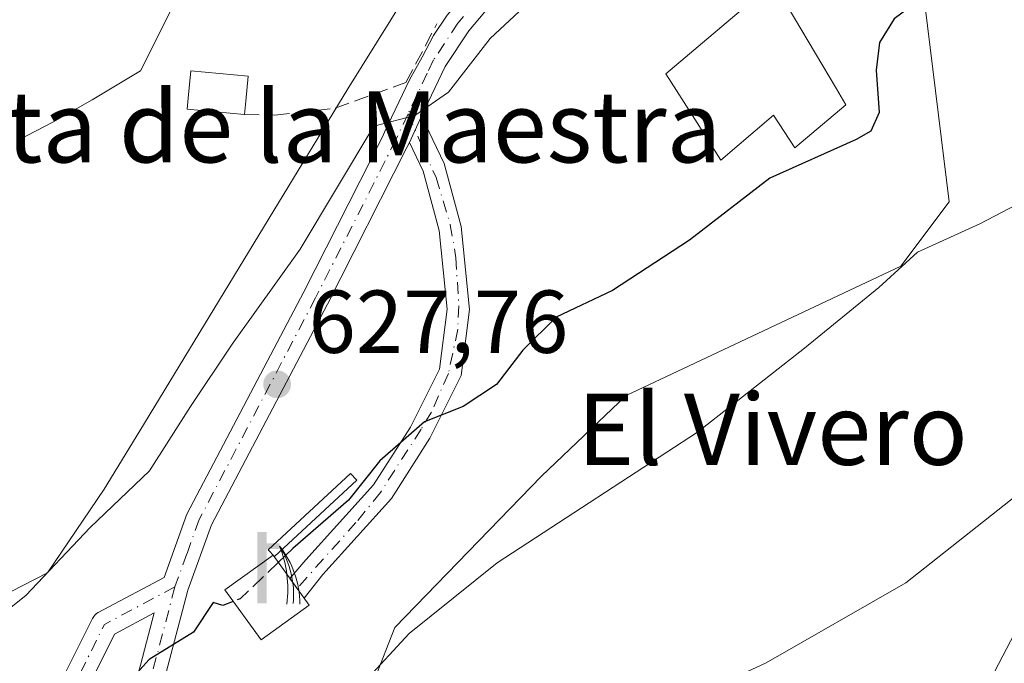
# Model space of a CAD drawing. Units: metres. Extents: x 583515 to 586953, y 4733564 to 4735919.
# Drawn here: x 583572 to 583682, y 4734294 to 4734367 of the extents above; entities that cross this region are included whole.
import ezdxf
from ezdxf.enums import TextEntityAlignment as Align

# ---------------------------------------------------------------- set-up
doc = ezdxf.new("R2010")
doc.units = ezdxf.units.M
doc.header["$MEASUREMENT"] = 0
doc.linetypes.add('DGN Style 3', pattern=[2.307223458686699, 1.648016756204785, -0.6592067024819142])
doc.linetypes.add('DGN Style 4', pattern=[2.6384748266838614, 1.318413404963828, -0.6592067024819142, 0.001648016756204785, -0.6592067024819142])
for name, color, linetype, lineweight in [('Camino Cxs', 7, 'Continuous', 0), ('Camino eje', 30, 'DGN Style 4', 13), ('Cultivos herbáceos CxS', 92, 'Continuous', 0), ('Cultivos leñosos CxS', 92, 'Continuous', 0), ('Curva de nivel maestra', 30, 'Continuous', 30), ('Curva de nivel maestra oculto', 30, 'DGN Style 3', 30), ('Curva de nivel normal', 30, 'Continuous', 0), ('Edificación Cxs', 1, 'Continuous', 13), ('Edificación ligera Cxs', 1, 'Continuous', 0), ('Estanque Cxs', 5, 'Continuous', 0), ('Instalación deportiva CxS', 7, 'Continuous', 0), ('Núcleo urbano CxS', 7, 'Continuous', 0), ('Obra de contención lineal', 1, 'DGN Style 3', 13), ('Pista no pavimentada Cxs', 111, 'Continuous', 0), ('Pista no pavimentada eje', 91, 'DGN Style 4', 0), ('Punto de cota en terreno', 7, 'Continuous', 0), ('Rótulo de punto de cota en terreno', 7, 'Continuous', 0), ('Surgencia fuente', 7, 'Continuous', 0), ('Tendido', 6, 'Continuous', 0), ('Texto cartográfico', 7, 'Continuous', 0)]:
    doc.layers.add(name, color=color, linetype=linetype, lineweight=lineweight)
doc.styles.add('Style-Arial', font='txt')

# ---------------------------------------------------------------- blocks, each defined once
blk = doc.blocks.new('*U18')
at = {"layer": 'Cultivos herbáceos CxS', "color": 92, "linetype": 'Continuous', "lineweight": 0}
for points in [[(583611.5125000002, 4734292.478700001, 621.9331999999995), (583613.8065, 4734298.336300001, 622.5641000000032), (583630.2638999998, 4734315.3347, 623.2761000000028), (583639.7748999996, 4734324.390500001, 623.4916999999987), (583670.5727000004, 4734338.886299999, 621.5430999999953), (583676.0077000001, 4734346.1317, 622.2434000000068), (583673.2921000002, 4734368.323899999, 626.2035999999935), (583668.4124999996, 4734373.663699999, 627.5353999999934), (583700.8211000003, 4734390.548699999, 627.8276000000042), (583709.7465000004, 4734394.698100001, 627.5103999999993), (583716.6769000003, 4734397.1635, 627.0298000000039), (583727.8913000004, 4734386.390900001, 623.7880000000005), (583734.5108000003, 4734378.751900001, 621.9043999999994), (583745.7093000002, 4734344.640100001, 615.1083000000071), (583749.7067, 4734340.8225, 614.2630999999965), (583757.3377, 4734308.738500001, 608.298299999995), (583758.7533, 4734308.879899999, 608.5525000000052), (583765.0585000003, 4734309.5089, 609.5763000000006), (583770.1924999999, 4734310.4935, 610.0017999999982)], [(583616.5840999996, 4734371.767100001, 633.3698000000004), (583608.5264999997, 4734358.813899999, 633.2164000000049), (583585.1618999997, 4734320.399900001, 630.845100000006), (583581.1941000001, 4734313.876499999, 630.6343000000053), (583574.8249000004, 4734304.451500001, 630.3895000000048), (583563.8722999999, 4734298.8487, 630.879700000005)]]:
    blk.add_polyline3d(points, dxfattribs=at)
blk = doc.blocks.new('5SURGF')
at = {"layer": 'Instalación deportiva CxS', "color": 142, "linetype": 'Continuous', "lineweight": 0, "extrusion": (0, 0, -1)}
for centre, radius, start, end in [((0.644833743095398, -0.01633039927482605), 1.070874391422745, 141.9976716712947, 179.5007827824058), ((0.6819917831420897, 0.09352136182785036), 1.038303084656652, 148.048019752393, 185.2231225301707), ((1.022981126785278, 0.1606754293441772), 1.313725565832531, 158.4605007237863, 187.3328646126753)]:
    blk.add_arc(centre, radius, start, end, dxfattribs=at)
for points in [[(0.052, 0.803), (-0.052, 0.803), (0.052, 0), (-0.052, 0)], [(-0.052, 0.6740000000000002), (-0.199, 0.6740000000000002), (-0.052, 0.611), (-0.199, 0.611)]]:
    blk.add_solid(points, dxfattribs=at)
blk = doc.blocks.new('5PATER')
at = {"layer": 'Cultivos leñosos CxS', "linetype": 'Continuous', "lineweight": 0}
h = blk.add_hatch(color=51, dxfattribs=at)
edge = h.paths.add_edge_path()
edge.add_ellipse((0, 0), major_axis=(-0.1095731443231308, -0.1110710700762829), ratio=0.9994222409660322, start_angle=0, end_angle=360)

msp = doc.modelspace()

# ---------------------------------------------------------------- linework, layer by layer
at = {"layer": 'Camino Cxs', "color": 7, "linetype": 'Continuous', "lineweight": 0, "extrusion": (-0.04510788932191831, -0.09577254759995625, 0.9943806602338643), "elevation": -479119.8363348938, "flags": 128}
msp.add_lwpolyline([(-1489296.796044322, 4506344.753698518), (-1489296.796044322, 4506348.01071971)], dxfattribs=at)
at = {"layer": 'Camino Cxs', "color": 7, "linetype": 'Continuous', "lineweight": 0, "extrusion": (0.1862749119970005, -0.2578548140475334, 0.9480572514532135), "elevation": -1111459.142542146, "flags": 128}
msp.add_lwpolyline([(3245417.94079264, 3314532.581124654), (3245417.94079264, 3314535.471413041)], dxfattribs=at)
at = {"layer": 'Camino Cxs', "color": 7, "linetype": 'Continuous', "lineweight": 0}
msp.add_polyline3d([(583615.4301000005, 4734352.800100001, 630.3951999999991), (583616.8101000004, 4734355.7301, 630.7400000000052), (583619.3201000001, 4734350.440099999, 631.7997000000032), (583621.2600999996, 4734343.340100001, 631.5123000000021), (583622.1901000004, 4734334.050100001, 629.6187999999966), (583621.2301000003, 4734326.610099999, 626.1460999999981), (583617.7200999996, 4734319.5801, 625.0651999999973), (583613.4101, 4734312.8101, 624.4281000000046), (583605.7100999998, 4734304.290100001, 624.6693999999989), (583603.6309000002, 4734301.6041, 625.0700999999972), (583602.0263, 4734303.825300001, 625.9894999999962), (583603.8101000004, 4734305.9101, 625.6211000000039), (583611.4200999998, 4734314.3301, 625.3301000000065), (583615.5401, 4734320.8101, 626.5635000000038), (583618.8000999996, 4734327.350099999, 626.7848999999987), (583619.6801000005, 4734334.090100001, 628.9214999999967), (583618.7901, 4734342.890100001, 629.7415999999939), (583616.9700999996, 4734349.5701, 630.2725999999967)], close=True, dxfattribs=at)
for points in [[(583616.8101000004, 4734355.7301, 630.7400000000052), (583619.3201000001, 4734350.440099999, 631.7997000000032), (583621.2600999996, 4734343.340100001, 631.5123000000021), (583622.1901000004, 4734334.050100001, 629.6187999999966), (583621.2301000003, 4734326.610099999, 626.1460999999981), (583617.7200999996, 4734319.5801, 625.0651999999973), (583613.4101, 4734312.8101, 624.4281000000046), (583605.7100999998, 4734304.290100001, 624.6693999999989), (583603.6309000002, 4734301.6041, 625.0700999999972)], [(583602.0263, 4734303.825300001, 625.9894999999962), (583603.8101000004, 4734305.9101, 625.6211000000039), (583611.4200999998, 4734314.3301, 625.3301000000065), (583615.5401, 4734320.8101, 626.5635000000038), (583618.8000999996, 4734327.350099999, 626.7848999999987), (583619.6801000005, 4734334.090100001, 628.9214999999967), (583618.7901, 4734342.890100001, 629.7415999999939), (583616.9700999996, 4734349.5701, 630.2725999999967), (583615.4301000005, 4734352.800100001, 630.3951999999991)]]:
    msp.add_polyline3d(points, dxfattribs=at)
at = {"layer": 'Camino eje', "color": 30, "linetype": 'DGN Style 4', "lineweight": 13}
msp.add_polyline3d([(583615.2884999998, 4734356.0143, 630.9897999999957), (583616.9489000002, 4734352.131100001, 630.4149999999936), (583618.4304999998, 4734348.850099999, 631.0194000000047), (583620.0179000003, 4734343.558499999, 630.7740000000049), (583620.6529000001, 4734339.8543, 631.2537000000011), (583620.9704999998, 4734334.456900001, 629.585500000001), (583620.8646999998, 4734331.810900001, 627.8307000000059), (583619.8063000003, 4734326.8367, 626.4671999999991), (583617.9013, 4734322.4977, 625.7541000000056), (583616.7370999996, 4734320.592700001, 625.7652999999991), (583612.1863000002, 4734313.501700001, 624.8071000000054), (583609.4347000001, 4734310.1151, 625.0910000000003), (583602.8284999998, 4734302.7147, 625.6380999999965)], dxfattribs=at)
at = {"layer": 'Cultivos herbáceos CxS', "color": 92, "linetype": 'Continuous', "lineweight": 0}
for points in [[(583655.5773, 4734418.987700001, 638.043399999995), (583631.9159000004, 4734396.509099999, 635.9220000000059), (583618.5985000003, 4734375.0053, 633.3301000000065), (583617.6781000001, 4734373.525699999, 633.3188999999984), (583616.5840999996, 4734371.767100001, 633.3698000000004), (583608.5264999997, 4734358.813899999, 633.2164000000049), (583585.1618999997, 4734320.399900001, 630.845100000006), (583581.1941000001, 4734313.876499999, 630.6343000000053), (583574.8249000004, 4734304.451500001, 630.3895000000048), (583563.8722999999, 4734298.8487, 630.879700000005), (583534.1836000001, 4734260.9329, 629.8790000000008)], [(583611.5125000002, 4734292.478700001, 621.9331999999995), (583613.8065, 4734298.336300001, 622.5641000000032), (583630.2638999998, 4734315.3347, 623.2761000000028), (583639.7748999996, 4734324.390500001, 623.4916999999987), (583670.5727000004, 4734338.886299999, 621.5430999999953), (583676.0077000001, 4734346.1317, 622.2434000000068), (583673.2921000002, 4734368.323899999, 626.2035999999935), (583668.4124999996, 4734373.663699999, 627.5353999999934), (583700.8211000003, 4734390.548699999, 627.8276000000042)]]:
    msp.add_polyline3d(points, dxfattribs=at)
at = {"layer": 'Curva de nivel maestra', "color": 30, "linetype": 'Continuous', "lineweight": 30, "elevation": 625, "flags": 128}
for points in [[(583686.4600000001, 4734374.090100001), (583679.4000000004, 4734371.920100001), (583673.54, 4734369.450099999), (583669.8200000003, 4734366.6601), (583668.1900000004, 4734364.030099999), (583667.8300000001, 4734360.9001), (583668.1699999999, 4734356.140100001), (583667.2300000004, 4734354.0601), (583665.5899999999, 4734353.140100001), (583655.9000000004, 4734348.800100001), (583646.8600000005, 4734341.8101), (583638.2199999997, 4734336.1601), (583631.9199999999, 4734333.190099999), (583628.1500000004, 4734329.460100001), (583625.2199999997, 4734325.600099999), (583621.4600000001, 4734323.130100001), (583617.1299999999, 4734321.4301), (583612.1299999999, 4734317.050100001), (583608.5999999996, 4734312.620100001), (583602.3499999996, 4734307.190099999), (583600.7193999998, 4734305.634199999)], [(583595.6688000001, 4734301.245999999), (583594.5099999999, 4734300.780099999), (583593.4199999999, 4734301.140100001), (583591.2199999997, 4734297.800100001), (583586.2400000002, 4734294.720100001), (583583.1399999997, 4734291.280099999), (583579.4699999997, 4734283.700099999), (583575.7999999998, 4734274.630100001), (583573.1399999997, 4734271.0001), (583572.1046000002, 4734270.200099999)]]:
    msp.add_lwpolyline(points, dxfattribs=at)
at = {"layer": 'Curva de nivel maestra oculto', "color": 30, "linetype": 'DGN Style 3', "lineweight": 30, "elevation": 625, "flags": 128}
msp.add_lwpolyline([(583600.7193999998, 4734305.634199999), (583596.4500000002, 4734301.5601), (583595.6688000001, 4734301.245999999)], dxfattribs=at)
at = {"layer": 'Curva de nivel normal', "color": 30, "linetype": 'Continuous', "lineweight": 0, "flags": 128}
for points, elevation in [([(583534.1464999998, 4734263.996400001), (583542.2800000003, 4734270.600099999), (583554.5, 4734284.270099999), (583563.3700000001, 4734294.7601), (583572.3799999999, 4734301.920100001), (583579.6100000005, 4734309.5601), (583586.2800000003, 4734315.920100001), (583590.8799999999, 4734323.1501), (583595.54, 4734330.1501), (583603.1699999999, 4734340.8101), (583611.4600000001, 4734354.610099999), (583616.0599999996, 4734355.840100001), (583619.8399999999, 4734358.4301), (583624.4800000004, 4734364.470100001), (583627.7400000002, 4734367.5101), (583631.1399999997, 4734369.4801), (583633.7400000002, 4734372.140100001), (583639.4400000004, 4734378.220100001), (583645.3399999999, 4734386.3301), (583647.1100000005, 4734387.690099999), (583649.9400000004, 4734388.360099999), (583651.5, 4734387.5101), (583651.5502000004, 4734386.706800001)], 630), ([(583770.7873999998, 4734372.296), (583769.7800000003, 4734373.3101), (583766.2199999997, 4734371.600099999), (583760.9400000004, 4734369.710100001), (583754.2100000001, 4734369.6801), (583749.1100000005, 4734372.120100001), (583743.8700000001, 4734373.7601), (583740.4100000003, 4734373.5801), (583728.1600000003, 4734368.1801), (583714.1399999997, 4734361.4001), (583691.1200000001, 4734349.7601), (583679.4600000001, 4734343.670100001), (583672.4600000001, 4734340.4801), (583668.1299999999, 4734336.520099999), (583659.79, 4734329.700099999), (583647.7699999996, 4734320.2601), (583625.2800000003, 4734305.5801), (583615.3899999997, 4734297.670100001), (583610.4299999997, 4734292.2501)], 620), ([(583571.6100000005, 4734353.0801), (583575.4199999999, 4734355.0701), (583579.8399999999, 4734357.590100001), (583585.2400000002, 4734360.8201), (583588.9900000002, 4734368.300100001)], 635), ([(583634.2000000002, 4734284.4301), (583655.4600000001, 4734294.350099999), (583671.1299999999, 4734303.340100001), (583689.4600000001, 4734317.840100001), (583698.1399999997, 4734322.9101), (583718.6100000005, 4734332.860099999), (583738.4500000002, 4734343.470100001), (583744.1399999997, 4734348.1801), (583749.8600000005, 4734348.9101), (583756.3899999997, 4734346.720100001), (583759.1500000004, 4734345.280099999), (583761.3799999999, 4734345.020099999), (583763.3799999999, 4734344.350099999), (583765.2999999998, 4734343.1601), (583767.9600000001, 4734341.9901), (583768.3866999998, 4734341.7522)], 615)]:
    msp.add_lwpolyline(points, dxfattribs=dict(at, elevation=elevation))
at = {"layer": 'Edificación Cxs', "color": 1, "linetype": 'Continuous', "lineweight": 13, "elevation": 633.808999999994, "flags": 128}
msp.add_lwpolyline([(583664.4200999998, 4734357.0101), (583658.7001, 4734352.1801), (583656.2801000001, 4734355.870100001), (583650.3901000004, 4734350.790100001), (583647.4600999998, 4734355.4001), (583644.2100999998, 4734360.5101), (583656.3000999996, 4734370.7601), (583663.3501000004, 4734358.8201)], close=True, dxfattribs=at)
at = {"layer": 'Edificación Cxs', "color": 1, "linetype": 'Continuous', "lineweight": 13}
for points in [[(583664.4200999998, 4734357.0101, 628.4486999999936), (583658.7001, 4734352.1801, 630.1111999999994), (583656.2801000001, 4734355.870100001, 632.9002000000038), (583650.3901000004, 4734350.790100001, 630.367499999993), (583647.4600999998, 4734355.4001, 631.8405999999959), (583644.2100999998, 4734360.5101, 633.8089999999938), (583656.3000999996, 4734370.7601, 631.823000000004), (583663.3501000004, 4734358.8201, 629.546199999997), (583664.4200999998, 4734357.0101, 628.4486999999936)], [(583604.1901000004, 4734300.8301, 624.7056000000011), (583598.8000999996, 4734296.9301, 624.7927000000054), (583594.7301000003, 4734302.540100001, 626.508799999996), (583600.1300999997, 4734306.450099999, 626.4844000000012), (583604.1901000004, 4734300.8301, 624.7056000000011)]]:
    msp.add_polyline3d(points, dxfattribs=at)
msp.add_3dface([(583604.1901000004, 4734300.8301, 626.508799999996), (583598.8000999996, 4734296.9301, 626.508799999996), (583594.7301000003, 4734302.540100001, 626.508799999996), (583600.1300999997, 4734306.450099999, 626.508799999996)], dxfattribs=at)
at = {"layer": 'Edificación ligera Cxs', "color": 1, "linetype": 'Continuous', "lineweight": 0, "elevation": 635.5587999999989, "flags": 128}
msp.add_lwpolyline([(583597.0739000002, 4734357.421800001), (583596.9338999996, 4734355.9418), (583590.5038999999, 4734356.5318), (583590.6139000002, 4734357.751800001), (583590.9139, 4734360.841800001), (583597.3239000002, 4734360.251800001)], close=True, dxfattribs=at)
at = {"layer": 'Edificación ligera Cxs', "color": 1, "linetype": 'Continuous', "lineweight": 0, "extrusion": (-0.0380485769924639, -0.4022278124837053, 0.9147486499872092), "elevation": -1925914.432736808, "flags": 128}
msp.add_lwpolyline([(135149.1314625687, 4362031.00117833), (135149.1314625687, 4362029.376024933)], dxfattribs=at)
at = {"layer": 'Edificación ligera Cxs', "color": 1, "linetype": 'Continuous', "lineweight": 0}
msp.add_polyline3d([(583596.9338999996, 4734355.9418, 634.3098999999929), (583590.5038999999, 4734356.5318, 635.0727000000043), (583590.6139000002, 4734357.751800001, 635.5044000000053), (583590.9139, 4734360.841800001, 635.5587999999989), (583597.3239000002, 4734360.251800001, 634.8196000000025), (583597.0739000002, 4734357.421800001, 634.966499999995)], dxfattribs=at)
at = {"layer": 'Estanque Cxs', "color": 5, "linetype": 'Continuous', "lineweight": 0}
msp.add_polyline3d([(583609.5328000002, 4734314.882200001, 626.3699999999953), (583600.2860000003, 4734306.2959, 626.1006000000052), (583599.5773999998, 4734307.0317, 626.3766000000032), (583608.8378, 4734315.6306, 626.7241999999969), (583609.5328000002, 4734314.882200001, 626.3699999999953)], dxfattribs=at)
msp.add_3dface([(583609.5328000002, 4734314.882200001, 626.3699999999953), (583600.2860000003, 4734306.2959, 626.1006000000052), (583599.5773999998, 4734307.0317, 626.3766000000032), (583608.8378, 4734315.6306, 626.7241999999969)], dxfattribs=at)
at = {"layer": 'Núcleo urbano CxS', "color": 7, "linetype": 'Continuous', "lineweight": 0}
for points in [[(583534.1836000001, 4734260.9329, 629.8790000000008), (583563.8722999999, 4734298.8487, 630.879700000005), (583574.8249000004, 4734304.451500001, 630.3895000000048), (583581.1941000001, 4734313.876499999, 630.6343000000053), (583585.1618999997, 4734320.399900001, 630.845100000006), (583608.5264999997, 4734358.813899999, 633.2164000000049), (583616.5840999996, 4734371.767100001, 633.3698000000004), (583617.6781000001, 4734373.525699999, 633.3188999999984), (583618.5985000003, 4734375.0053, 633.3301000000065), (583631.9159000004, 4734396.509099999, 635.9220000000059), (583655.5773, 4734418.987700001, 638.043399999995), (583665.3580999998, 4734413.5525, 636.3975000000064), (583671.1234999998, 4734415.6439, 636.0669000000053), (583677.8346999995, 4734418.078299999, 635.957899999994), (583681.4106999999, 4734420.441500001, 635.1147999999957), (583700.8211000003, 4734390.548699999, 627.8276000000042), (583668.4124999996, 4734373.663699999, 627.5353999999934), (583673.2921000002, 4734368.323899999, 626.2035999999935), (583676.0077000001, 4734346.1317, 622.2434000000068), (583670.5727000004, 4734338.886299999, 621.5430999999953), (583639.7748999996, 4734324.390500001, 623.4916999999987), (583630.2638999998, 4734315.3347, 623.2761000000028), (583613.8065, 4734298.336300001, 622.5641000000032), (583611.5125000002, 4734292.478700001, 621.9331999999995)], [(583655.5773, 4734418.987700001, 638.043399999995), (583631.9159000004, 4734396.509099999, 635.9220000000059), (583618.5985000003, 4734375.0053, 633.3301000000065), (583617.6781000001, 4734373.525699999, 633.3188999999984), (583616.5840999996, 4734371.767100001, 633.3698000000004), (583608.5264999997, 4734358.813899999, 633.2164000000049), (583585.1618999997, 4734320.399900001, 630.845100000006), (583581.1941000001, 4734313.876499999, 630.6343000000053), (583574.8249000004, 4734304.451500001, 630.3895000000048), (583563.8722999999, 4734298.8487, 630.879700000005), (583534.1836000001, 4734260.9329, 629.8790000000008)], [(583611.5125000002, 4734292.478700001, 621.9331999999995), (583613.8065, 4734298.336300001, 622.5641000000032), (583630.2638999998, 4734315.3347, 623.2761000000028), (583639.7748999996, 4734324.390500001, 623.4916999999987), (583670.5727000004, 4734338.886299999, 621.5430999999953), (583676.0077000001, 4734346.1317, 622.2434000000068), (583673.2921000002, 4734368.323899999, 626.2035999999935), (583668.4124999996, 4734373.663699999, 627.5353999999934), (583700.8211000003, 4734390.548699999, 627.8276000000042)]]:
    msp.add_polyline3d(points, dxfattribs=at)
at = {"layer": 'Obra de contención lineal', "color": 1, "linetype": 'DGN Style 3', "lineweight": 13}
msp.add_polyline3d([(583596.9338999996, 4734355.9418, 634.3098999999929), (583600.3300999999, 4734355.860099999, 633.5987000000023), (583607.1001000004, 4734356.630100001, 632.9388999999937), (583615.0401, 4734359.530099999, 632.2491000000009), (583618.5201000003, 4734366.110099999, 635.7979999999952)], dxfattribs=at)
at = {"layer": 'Pista no pavimentada Cxs', "color": 111, "linetype": 'Continuous', "lineweight": 0, "extrusion": (-0.04510788932191831, -0.09577254759995625, 0.9943806602338643), "elevation": -479119.8363348938, "flags": 128}
msp.add_lwpolyline([(-1489296.796044322, 4506344.753698518), (-1489296.796044322, 4506348.01071971)], dxfattribs=at)
at = {"layer": 'Pista no pavimentada Cxs', "color": 111, "linetype": 'Continuous', "lineweight": 0}
for points in [[(583573.2905000001, 4734286.172499999, 627.7550999999949), (583579.8810999999, 4734299.353499999, 628.7406999999948), (583580.0001999997, 4734299.5518, 628.7884000000049), (583580.1481999997, 4734299.7293, 628.8123999999953), (583580.3218, 4734299.881999999, 628.8120999999956), (583580.5168000003, 4734300.006200001, 628.787599999996), (583587.9095000001, 4734303.9494, 626.9391000000032), (583590.4700999996, 4734311.0601, 629.1686000000045), (583603.5701000001, 4734336.030099999, 630.8641999999963), (583612.4001000002, 4734353.4301, 630.5120000000024), (583612.6530999999, 4734353.936100001, 630.6619999999966), (583615.4301000005, 4734359.8201, 632.332899999994), (583616.8535000002, 4734362.3533, 633.5280000000057), (583618.1501000002, 4734364.800100001, 635.0829999999987), (583619.6700999998, 4734367.100099999, 635.6999999999971), (583623.4001000002, 4734371.5701, 633.570000000007)], [(583625.1101000002, 4734368.9301, 632.6233999999968), (583622.0900999998, 4734365.3101, 633.4787000000069), (583619.4501, 4734361.3201, 632.8510999999999), (583616.8101000004, 4734355.7301, 630.7400000000052), (583615.4301000005, 4734352.800100001, 630.3951999999991), (583615.1958999997, 4734352.2849, 630.3105999999971), (583606.2401000002, 4734334.6501, 629.3772999999928), (583593.2301000003, 4734309.850099999, 627.5901000000014), (583590.5822999999, 4734302.539100001, 626.1456999999937), (583590.5273000002, 4734302.363299999, 626.1123999999982), (583585.9801000003, 4734285.030099999, 624.6481000000058)], [(583625.1101000002, 4734368.9301, 632.6233999999968), (583622.0900999998, 4734365.3101, 633.4787000000069), (583619.4501, 4734361.3201, 632.8510999999999), (583616.8101000004, 4734355.7301, 630.7400000000052)], [(583573.2905000001, 4734286.172499999, 627.7550999999949), (583579.8810999999, 4734299.353499999, 628.7406999999948), (583580.0000999998, 4734299.551700001, 628.7884000000049), (583580.1481999997, 4734299.7293, 628.8123999999953), (583580.3218, 4734299.881999999, 628.8120999999956), (583580.5168000003, 4734300.006200001, 628.787599999996), (583587.9095000001, 4734303.9494, 626.9391000000032), (583590.4700999996, 4734311.0601, 629.1686000000045), (583603.5701000001, 4734336.030099999, 630.8641999999963), (583612.4001000002, 4734353.4301, 630.5120000000024), (583612.6530999999, 4734353.936100001, 630.6619999999966), (583615.4301000005, 4734359.8201, 632.332899999994), (583616.8535000002, 4734362.3533, 633.5280000000057), (583618.1501000002, 4734364.800100001, 635.0829999999987), (583619.6700999998, 4734367.100099999, 635.6999999999971)], [(583615.4301000005, 4734352.800100001, 630.3951999999991), (583615.1958999997, 4734352.2849, 630.3105999999971), (583606.2401000002, 4734334.6501, 629.3772999999928), (583593.2301000003, 4734309.850099999, 627.5901000000014), (583590.5822999999, 4734302.539100001, 626.1456999999937), (583590.5273000002, 4734302.363299999, 626.1123999999982), (583585.9801000003, 4734285.030099999, 624.6481000000058)], [(583583.0701000001, 4734285.800100001, 626.1561999999976), (583586.7989999996, 4734299.957000001, 626.1447000000044), (583582.3504999997, 4734297.584200001, 626.729800000001), (583575.9737999998, 4734284.830900001, 627.3283999999985)], [(583583.0701000001, 4734285.800100001, 626.1561999999976), (583586.7989999996, 4734299.957000001, 626.1447000000044), (583582.3504999997, 4734297.584200001, 626.729800000001), (583575.9737999998, 4734284.830900001, 627.3283999999985)]]:
    msp.add_polyline3d(points, dxfattribs=at)
at = {"layer": 'Pista no pavimentada eje', "color": 91, "linetype": 'DGN Style 4', "lineweight": 0, "extrusion": (0.2552033155518907, -0.1483707836807898, 0.9554357007571311), "elevation": -552899.9252395942, "flags": 128}
msp.add_lwpolyline([(4386180.481838062, 1791625.800597149), (4386172.870837841, 1791630.730487029), (4386158.163189436, 1791629.759956245)], dxfattribs=at)
at = {"layer": 'Pista no pavimentada eje', "color": 91, "linetype": 'DGN Style 4', "lineweight": 0}
for points in [[(583623.2511, 4734369.046900001, 633.5160999999935), (583620.8800999997, 4734366.2051, 634.4888999999966), (583618.1401000004, 4734362.0601, 633.2525000000023), (583617.4401000004, 4734360.5701, 632.511400000003), (583615.2884999998, 4734356.0143, 630.9897999999957)], [(583615.2884999998, 4734356.0143, 630.9897999999957), (583613.9250999996, 4734353.1251, 630.415599999993), (583612.7100999998, 4734350.7225, 629.985400000005), (583604.9051000001, 4734335.340100001, 630.0702000000019), (583591.8501000004, 4734310.4551, 628.2550999999949), (583590.4600999998, 4734306.595100001, 627.2847999999941), (583589.1201, 4734302.895099999, 626.3395000000019), (583585.1039000005, 4734287.637499999, 625.4548000000068)]]:
    msp.add_polyline3d(points, dxfattribs=at)
at = {"layer": 'Tendido', "color": 6, "linetype": 'Continuous', "lineweight": 0}
msp.add_polyline3d([(583537.1857000003, 4734012.544600001, 600.1383999999962), (583561.1382999998, 4734059.7411, 601.8974000000017), (583634.9100000003, 4734204.850000001, 606.0531999999948), (583730.8724999996, 4734388.7444, 630.5368000000017), (583727.1397000002, 4734394.6238, 630.1352999999945)], dxfattribs=at)

# ---------------------------------------------------------------- block references
at = {"layer": 'Cultivos herbáceos CxS', "color": 92, "linetype": 'Continuous', "lineweight": 0}
msp.add_blockref('*U18', (0, 0), dxfattribs=at)
at = {"layer": 'Punto de cota en terreno', "color": 7, "linetype": 'Continuous', "lineweight": 0, "xscale": 10, "yscale": 10, "zscale": 10}
msp.add_blockref('5PATER', (583600.5899999999, 4734325.640000001, 627.7599999999948), dxfattribs=at)
at = {"layer": 'Surgencia fuente', "color": 7, "linetype": 'Continuous', "lineweight": 0, "xscale": 10, "yscale": 10, "zscale": 10}
msp.add_blockref('5SURGF', (583598.8814000003, 4734301.035700001, 625.2200000000012), dxfattribs=at)

# ---------------------------------------------------------------- texts
at = {"layer": 'Rótulo de punto de cota en terreno', "color": 7, "linetype": 'Continuous', "lineweight": 0, "style": 'Style-Arial'}
msp.add_text('627,76', height=7.000000000000002, dxfattribs=at).set_placement((583604.1178000001, 4734329.1678))
at = {"layer": 'Texto cartográfico', "color": 7, "linetype": 'Continuous', "lineweight": 0, "style": 'Style-Arial'}
for s, p in [('Huerta de la Maestra', (583597.8609329266, 4734354.550150001)), ('El Vivero', (583656.1803963413, 4734320.59015))]:
    msp.add_text(s, height=8, dxfattribs=at).set_placement(p, align=Align.MIDDLE_CENTER)

doc.saveas('drawing.dxf')
